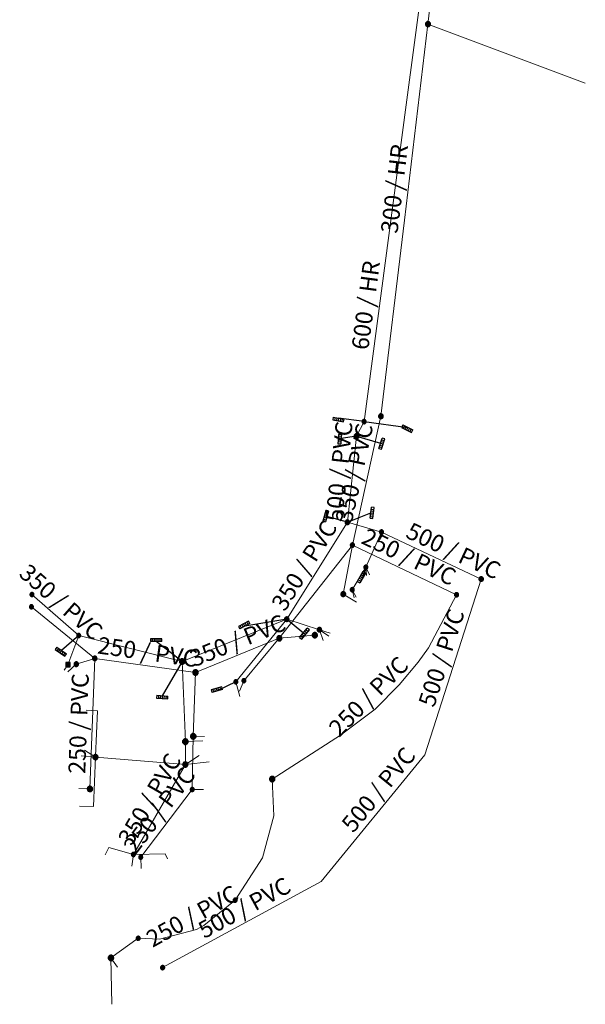
# Model space of a CAD drawing. Units: metres. Extents: x 564068 to 567472, y 4794271 to 4795227.
# Drawn here: x 564464 to 564565, y 4794271 to 4794446 of the extents above; entities that cross this region are included whole.
import ezdxf
from ezdxf.enums import TextEntityAlignment as Align

# ---------------------------------------------------------------- set-up
doc = ezdxf.new("R2010")
doc.units = ezdxf.units.M
doc.header["$LTSCALE"] = 5
doc.layers.add('Acometidas', color=130, linetype='Continuous', lineweight=0)
for name, color, linetype in [('Arqueta registro', 1, 'Continuous'), ('Etiqueta tubería', 160, 'Continuous'), ('pluvi sumidero', 212, 'Continuous'), ('pluviales', 200, 'Continuous'), ('Pozos', 3, 'Continuous'), ('Red de saneamiento Genérica', 160, 'Continuous')]:
    doc.layers.add(name, color=color, linetype=linetype)
doc.styles.add('Arial', font='Arial')

# ---------------------------------------------------------------- blocks, each defined once
blk = doc.blocks.new('OLatinoCell_181')
h = blk.add_hatch(color=256)
h.paths.add_polyline_path([(0.169, 0), (0.169, 0), (0.167, -0.026), (0.161, -0.052), (0.151, -0.077), (0.137, -0.099), (0.12, -0.12), (0.099, -0.137), (0.077, -0.151), (0.052, -0.161), (0.026, -0.167), (0, -0.169), (-0.026, -0.167), (-0.052, -0.161), (-0.077, -0.151), (-0.099, -0.137), (-0.12, -0.12), (-0.137, -0.099), (-0.151, -0.077), (-0.161, -0.052), (-0.167, -0.026), (-0.169, 0), (-0.169, 0), (-0.169, 0), (-0.167, 0.026), (-0.161, 0.052), (-0.151, 0.077), (-0.137, 0.099), (-0.12, 0.12), (-0.099, 0.137), (-0.077, 0.151), (-0.052, 0.161), (-0.026, 0.167), (0, 0.169), (0.026, 0.167), (0.052, 0.161), (0.077, 0.151), (0.099, 0.137), (0.12, 0.12), (0.137, 0.099), (0.151, 0.077), (0.161, 0.052), (0.167, 0.026)])
h.paths.add_polyline_path([(-0.5, 0), (-0.5, 0), (-0.494, -0.078), (-0.476, -0.155), (-0.446, -0.227), (-0.405, -0.294), (-0.354, -0.354), (-0.294, -0.405), (-0.227, -0.446), (-0.155, -0.476), (-0.078, -0.494), (0, -0.5), (0.078, -0.494), (0.155, -0.476), (0.227, -0.446), (0.294, -0.405), (0.354, -0.354), (0.405, -0.294), (0.446, -0.227), (0.476, -0.155), (0.494, -0.078), (0.5, 0), (0.5, 0), (0.5, 0), (0.494, 0.078), (0.476, 0.155), (0.446, 0.227), (0.405, 0.294), (0.354, 0.354), (0.294, 0.405), (0.227, 0.446), (0.155, 0.476), (0.078, 0.494), (0, 0.5), (-0.078, 0.494), (-0.155, 0.476), (-0.227, 0.446), (-0.294, 0.405), (-0.354, 0.354), (-0.405, 0.294), (-0.446, 0.227), (-0.476, 0.155), (-0.494, 0.078)])
at = {"color": 0}
for points in [[(0.5, 0, 0), (0.5, 0, 0), (0.494, 0.078, 0), (0.476, 0.155, 0), (0.446, 0.227, 0), (0.405, 0.294, 0), (0.354, 0.354, 0), (0.294, 0.405, 0), (0.227, 0.446, 0), (0.155, 0.476, 0), (0.078, 0.494, 0), (0, 0.5, 0), (-0.078, 0.494, 0), (-0.155, 0.476, 0), (-0.227, 0.446, 0), (-0.294, 0.405, 0), (-0.354, 0.354, 0), (-0.405, 0.294, 0), (-0.446, 0.227, 0), (-0.476, 0.155, 0), (-0.494, 0.078, 0), (-0.5, 0, 0), (-0.494, -0.078, 0), (-0.476, -0.155, 0), (-0.446, -0.227, 0), (-0.405, -0.294, 0), (-0.354, -0.354, 0), (-0.294, -0.405, 0), (-0.227, -0.446, 0), (-0.155, -0.476, 0), (-0.078, -0.494, 0), (0, -0.5, 0), (0.078, -0.494, 0), (0.155, -0.476, 0), (0.227, -0.446, 0), (0.294, -0.405, 0), (0.354, -0.354, 0), (0.405, -0.294, 0), (0.446, -0.227, 0), (0.476, -0.155, 0), (0.494, -0.078, 0), (0.5, 0, 0)], [(0.169, 0, 0), (0.169, 0, 0), (0.167, 0.026, 0), (0.161, 0.052, 0), (0.151, 0.077, 0), (0.137, 0.099, 0), (0.12, 0.12, 0), (0.099, 0.137, 0), (0.077, 0.151, 0), (0.052, 0.161, 0), (0.026, 0.167, 0), (0, 0.169, 0), (-0.026, 0.167, 0), (-0.052, 0.161, 0), (-0.077, 0.151, 0), (-0.099, 0.137, 0), (-0.12, 0.12, 0), (-0.137, 0.099, 0), (-0.151, 0.077, 0), (-0.161, 0.052, 0), (-0.167, 0.026, 0), (-0.169, 0, 0), (-0.167, -0.026, 0), (-0.161, -0.052, 0), (-0.151, -0.077, 0), (-0.137, -0.099, 0), (-0.12, -0.12, 0), (-0.099, -0.137, 0), (-0.077, -0.151, 0), (-0.052, -0.161, 0), (-0.026, -0.167, 0), (0, -0.169, 0), (0.026, -0.167, 0), (0.052, -0.161, 0), (0.077, -0.151, 0), (0.099, -0.137, 0), (0.12, -0.12, 0), (0.137, -0.099, 0), (0.151, -0.077, 0), (0.161, -0.052, 0), (0.167, -0.026, 0), (0.169, 0, 0)]]:
    blk.add_polyline3d(points, dxfattribs=at)
for points in [[(-0.5, 0, 0), (-0.5, 0, 0), (-0.494, -0.078, 0), (-0.476, -0.155, 0), (-0.446, -0.227, 0), (-0.405, -0.294, 0), (-0.354, -0.354, 0), (-0.294, -0.405, 0), (-0.227, -0.446, 0), (-0.155, -0.476, 0), (-0.078, -0.494, 0), (0, -0.5, 0), (0.078, -0.494, 0), (0.155, -0.476, 0), (0.227, -0.446, 0), (0.294, -0.405, 0), (0.354, -0.354, 0), (0.405, -0.294, 0), (0.446, -0.227, 0), (0.476, -0.155, 0), (0.494, -0.078, 0), (0.5, 0, 0), (0.5, 0, 0), (0.5, 0, 0), (0.494, 0.078, 0), (0.476, 0.155, 0), (0.446, 0.227, 0), (0.405, 0.294, 0), (0.354, 0.354, 0), (0.294, 0.405, 0), (0.227, 0.446, 0), (0.155, 0.476, 0), (0.078, 0.494, 0), (0, 0.5, 0), (-0.078, 0.494, 0), (-0.155, 0.476, 0), (-0.227, 0.446, 0), (-0.294, 0.405, 0), (-0.354, 0.354, 0), (-0.405, 0.294, 0), (-0.446, 0.227, 0), (-0.476, 0.155, 0), (-0.494, 0.078, 0), (-0.5, 0, 0), (-0.5, 0, 0)], [(0.169, 0, 0), (0.169, 0, 0), (0.167, -0.026, 0), (0.161, -0.052, 0), (0.151, -0.077, 0), (0.137, -0.099, 0), (0.12, -0.12, 0), (0.099, -0.137, 0), (0.077, -0.151, 0), (0.052, -0.161, 0), (0.026, -0.167, 0), (0, -0.169, 0), (-0.026, -0.167, 0), (-0.052, -0.161, 0), (-0.077, -0.151, 0), (-0.099, -0.137, 0), (-0.12, -0.12, 0), (-0.137, -0.099, 0), (-0.151, -0.077, 0), (-0.161, -0.052, 0), (-0.167, -0.026, 0), (-0.169, 0, 0), (-0.169, 0, 0), (-0.169, 0, 0), (-0.167, 0.026, 0), (-0.161, 0.052, 0), (-0.151, 0.077, 0), (-0.137, 0.099, 0), (-0.12, 0.12, 0), (-0.099, 0.137, 0), (-0.077, 0.151, 0), (-0.052, 0.161, 0), (-0.026, 0.167, 0), (0, 0.169, 0), (0.026, 0.167, 0), (0.052, 0.161, 0), (0.077, 0.151, 0), (0.099, 0.137, 0), (0.12, 0.12, 0), (0.137, 0.099, 0), (0.151, 0.077, 0), (0.161, 0.052, 0), (0.167, 0.026, 0), (0.169, 0, 0), (0.169, 0, 0)]]:
    blk.add_polyline3d(points, close=True, dxfattribs=at)
blk = doc.blocks.new('OLatinoCell_23')
at = {"color": 0}
for points in [[(1, 0.5, 0), (-1, 0.5, 0)], [(-1, 0.5, 0), (-1, 0, 0)], [(1, 0, 0), (-1, 0, 0)], [(-1, 0, 0), (-1, 0, 0)], [(-0.667, 0, 0), (-0.667, 0.5, 0)], [(-0.333, 0, 0), (-0.333, 0.5, 0)], [(0, 0, 0), (0, 0.5, 0)], [(0.333, 0, 0), (0.333, 0.5, 0)], [(0.667, 0, 0), (0.667, 0.5, 0)], [(1, 0, 0), (1, 0.5, 0)]]:
    blk.add_polyline3d(points, dxfattribs=at)
blk = doc.blocks.new('OLatinoCell_103')
h = blk.add_hatch(color=256)
h.paths.add_polyline_path([(0.3, 0.3), (0.3, -0.3), (-0.3, -0.3), (-0.3, 0.3)])
h.paths.add_polyline_path([(0.5, 0.5), (-0.5, 0.5), (-0.5, -0.5), (0.5, -0.5)])
at = {"color": 0}
for points in [[(-0.5, -0.5, 0), (0.5, -0.5, 0), (0.5, 0.5, 0), (-0.5, 0.5, 0), (-0.5, -0.5, 0)], [(-0.3, -0.3, 0), (0.3, -0.3, 0), (0.3, 0.3, 0), (-0.3, 0.3, 0), (-0.3, -0.3, 0)]]:
    blk.add_polyline3d(points, dxfattribs=at)
for points in [[(0.5, 0.5, 0), (-0.5, 0.5, 0), (-0.5, -0.5, 0), (0.5, -0.5, 0), (0.5, 0.5, 0)], [(0.3, 0.3, 0), (0.3, -0.3, 0), (-0.3, -0.3, 0), (-0.3, 0.3, 0), (0.3, 0.3, 0)]]:
    blk.add_polyline3d(points, close=True, dxfattribs=at)

msp = doc.modelspace()

# ---------------------------------------------------------------- linework, layer by layer
at = {"layer": 'Acometidas', "lineweight": 0, "elevation": -7.74}
for points in [[(564525.73, 4794348.49), (564526.36, 4794347.13)], [(564525.73, 4794348.49), (564525.86, 4794347)], [(564521.74, 4794343.72), (564524.07, 4794342.32)], [(564523.33, 4794344.51), (564524.05, 4794343.19)], [(564523.33, 4794344.51), (564523.67, 4794343.05)], [(564474.83, 4794336.39), (564472.93, 4794331.2), (564472.28, 4794330.26)], [(564517.51, 4794337.41), (564519.41, 4794336.8)], [(564517.51, 4794337.41), (564519.15, 4794336.27)], [(564517.51, 4794337.41), (564518.17, 4794335.52)], [(564474.41, 4794331.3), (564472.92, 4794329.97)], [(564502.7, 4794328.18), (564503.39, 4794325.56)], [(564504.12, 4794328.38), (564503.37, 4794326.52)], [(564477.8, 4794314.83), (564477.81, 4794314.97), (564478.14, 4794323.05), (564476.15, 4794323.13)], [(564495.15, 4794318.52), (564497.15, 4794318.49)], [(564493.74, 4794317.57), (564496.82, 4794317.74)], [(564477.8, 4794314.83), (564475.28, 4794315.04)], [(564477.8, 4794314.83), (564475.85, 4794316.09)], [(564493.74, 4794313.51), (564496.21, 4794315.1)], [(564477.8, 4794314.83), (564477.45, 4794306.05), (564474.97, 4794306.14)], [(564493.74, 4794313.51), (564497.97, 4794313.99)], [(564476.83, 4794309.19), (564474.83, 4794309.26)], [(564494.97, 4794309.1), (564496.97, 4794309.07)], [(564484.53, 4794297.57), (564480.16, 4794298.79), (564479.55, 4794297.53)], [(564484.53, 4794297.57), (564484.25, 4794295.5)], [(564484.53, 4794297.57), (564490.17, 4794297.68), (564490.59, 4794296.8)], [(564485.83, 4794297.08), (564485.9, 4794295.08)], [(564480.55, 4794279.23), (564481.72, 4794277.61)]]:
    msp.add_lwpolyline(points, dxfattribs=at)
at = {"layer": 'Acometidas', "lineweight": 0}
msp.add_polyline3d([(564536.75, 4794444.76, 52.18), (564564.65, 4794434.32, 59.9)], dxfattribs=at)
at = {"layer": 'pluvi sumidero', "elevation": -7.74}
for points in [[(564524.11, 4794371.72), (564521.35, 4794371.33)], [(564524.11, 4794371.72), (564528.34, 4794370.46)], [(564522.47, 4794356.45), (564518.83, 4794357.48)], [(564522.47, 4794356.45), (564526.62, 4794358.15)], [(564525.73, 4794348.49), (564525.15, 4794346.58)], [(564511.72, 4794339.28), (564504.28, 4794338.03)], [(564511.72, 4794339.28), (564514.67, 4794336.88)], [(564474.83, 4794336.39), (564471.8, 4794333.72)], [(564493.18, 4794331.78), (564488.59, 4794335.3)], [(564493.18, 4794331.78), (564489.66, 4794325.72)], [(564502.7, 4794328.18), (564499.39, 4794326.56)]]:
    msp.add_lwpolyline(points, dxfattribs=at)
at = {"layer": 'pluvi sumidero'}
for points in [[(564525.43, 4794374.3, 61.32), (564520.92, 4794374.91, 61.87)], [(564525.43, 4794374.3, 61.32), (564533.18, 4794373.27, 61.95)]]:
    msp.add_polyline3d(points, dxfattribs=at)
at = {"layer": 'pluviales', "lineweight": 0, "elevation": -7.74}
for points in [[(564522.47, 4794356.45), (564524.11, 4794371.72)], [(564511.72, 4794339.28), (564522.47, 4794356.45)], [(564528.52, 4794354.72), (564522.47, 4794356.45)], [(564525.73, 4794348.49), (564528.52, 4794354.72)], [(564546.19, 4794346.4), (564528.52, 4794354.72)], [(564523.33, 4794344.51), (564525.73, 4794348.49)], [(564489.71, 4794277.51), (564517.83, 4794292.79), (564536.17, 4794315.25), (564546.19, 4794346.4)], [(564466.55, 4794343.64), (564474.83, 4794336.39)], [(564493.18, 4794331.78), (564511.72, 4794339.28)], [(564502.7, 4794328.18), (564511.72, 4794339.28)], [(564474.83, 4794336.39), (564493.18, 4794331.78)], [(564493.74, 4794317.57), (564493.18, 4794331.78)], [(564493.74, 4794313.51), (564493.74, 4794317.57)], [(564477.8, 4794314.83), (564493.74, 4794313.51)], [(564484.53, 4794297.57), (564493.74, 4794313.51)]]:
    msp.add_lwpolyline(points, dxfattribs=at)
at = {"layer": 'pluviales', "lineweight": 0}
for points in [[(564525.43, 4794374.3, 61.32), (564532.91, 4794430.47, -7.74), (564540.38, 4794486.65, 46.4), (564540.52, 4794487.96, 46.22), (564541.68, 4794512.21, 42.98), (564541.76, 4794513.98, 42.75), (564542.64, 4794532.51, 40.23), (564542.48, 4794534.61, 39.94)], [(564524.11, 4794371.72, -7.74), (564525.43, 4794374.3, 61.32)]]:
    msp.add_polyline3d(points, dxfattribs=at)
at = {"layer": 'Red de saneamiento Genérica', "lineweight": 0, "elevation": -7.74}
for points in [[(564510.4, 4794335.89), (564523.36, 4794352.42)], [(564521.74, 4794343.72), (564523.36, 4794352.42)], [(564541.82, 4794343.61), (564523.36, 4794352.42)], [(564509.15, 4794310.93), (564521.27, 4794318.75), (564527.39, 4794323.32), (564531.66, 4794327.63), (564534.99, 4794331.67), (564536.84, 4794334.2), (564541.82, 4794343.61)], [(564466.45, 4794341.47), (564477.68, 4794332.33)], [(564517.51, 4794337.41), (564511.72, 4794339.28)], [(564495.54, 4794329.83), (564510.4, 4794335.89)], [(564504.12, 4794328.38), (564510.4, 4794335.89)], [(564516.69, 4794336.45), (564510.4, 4794335.89)], [(564474.41, 4794331.3), (564477.68, 4794332.33)], [(564476.83, 4794309.19), (564477.68, 4794332.33)], [(564477.68, 4794332.33), (564495.54, 4794329.83)], [(564495.15, 4794318.52), (564495.54, 4794329.83)], [(564494.97, 4794309.1), (564495.15, 4794318.52)], [(564502.57, 4794289.47), (564507.41, 4794296.95), (564509.41, 4794304.43), (564509.15, 4794310.93)], [(564485.83, 4794297.08), (564494.97, 4794309.1)], [(564485.39, 4794282.71), (564489.16, 4794282.56), (564495.74, 4794284.3), (564497.02, 4794285.01), (564502.57, 4794289.47)], [(564480.55, 4794279.23), (564485.39, 4794282.71)], [(564480.73, 4794271.01), (564480.55, 4794279.23)]]:
    msp.add_lwpolyline(points, dxfattribs=at)
at = {"layer": 'Red de saneamiento Genérica', "lineweight": 0}
for points in [[(564536.75, 4794444.76, 52.18), (564543.58, 4794501.64, 44.3), (564544.88, 4794523.01, 2.14)], [(564528.41, 4794375.25, 61.29), (564532.58, 4794410, -7.74), (564536.75, 4794444.76, 52.18)], [(564523.36, 4794352.42, -7.74), (564528.41, 4794375.25, 61.29)]]:
    msp.add_polyline3d(points, dxfattribs=at)

# ---------------------------------------------------------------- block references
at = {"layer": 'Arqueta registro', "xscale": 0.75, "yscale": 0.75}
msp.add_blockref('OLatinoCell_103', (564472.93, 4794331.2, -7.74), dxfattribs=at)
at = {"layer": 'pluvi sumidero'}
for p, xscale, yscale, rotation in [((564520.92, 4794374.91, 61.87), 0.9727626459143932, 0.9727626459143932, 170.4145038673824), ((564533.18, 4794373.27, 61.95), 0.9920634920634831, 0.9920634920634831, 154.0000020087109), ((564521.35, 4794371.33, -7.74), 0.9852216748768367, 0.9852216748768367, 85.89754500215801), ((564528.34, 4794370.46, -7.74), 0.9708737864077724, 0.9708737864077724, 253.4002094527699), ((564518.83, 4794357.48, -7.74), 0.9708737864077726, 0.9708737864077726, 74.10454038121472), ((564526.62, 4794358.15, -7.74), 0.9765624999999918, 0.9765624999999918, 262.3592866248052), ((564525.15, 4794346.58, -7.74), 1.009081735620581, 1.009081735620581, 60.00000166965223), ((564514.67, 4794336.88, -7.74), 1.070663811563175, 1.070663811563175, 230.879108664757), ((564471.8, 4794333.72, -7.74), 1.03626943005181, 1.03626943005181, 145.4048919571669), ((564499.39, 4794326.56, -7.74), 0.9699321047526673, 0.9699321047526673, 15.00000041741252), ((564489.66, 4794325.72, -7.74), 0.9852216748768449, 0.9852216748768449, 175.8483428238552)]:
    msp.add_blockref('OLatinoCell_23', p, dxfattribs=dict(at, xscale=xscale, yscale=yscale, rotation=rotation))
at = {"layer": 'pluvi sumidero', "rotation": 28.00000020998895}
msp.add_blockref('OLatinoCell_23', (564504.28, 4794338.03, -7.74), dxfattribs=at)
at = {"layer": 'pluvi sumidero'}
msp.add_blockref('OLatinoCell_23', (564488.59, 4794335.3, -7.74), dxfattribs=at)
at = {"layer": 'Pozos'}
for p, xscale, yscale, rotation in [((564536.75, 4794444.76, 52.18), 0.8992805755395686, 0.8992805755395686, 83.15300423891769), ((564525.43, 4794374.3, 61.32), 0.7429420505200629, 0.7429420505200629, 62.83593719417715), ((564528.41, 4794375.25, 61.29), 0.8389261744966465, 0.8389261744966465, 77.53819259019589), ((564524.11, 4794371.72, -7.74), 0.9090909090909016, 0.9090909090909016, 83.89138866933114), ((564522.47, 4794356.45, -7.74), 0.8090614886731309, 0.8090614886731309, 164.0908688469746), ((564528.52, 4794354.72, -7.74), 0.7518796992481189, 0.7518796992481189, 154.785132253803), ((564523.36, 4794352.42, -7.74), 0.7496251874063018, 0.7496251874063018, 154.4733204578141), ((564525.73, 4794348.49, -7.74), 0.7288629737609199, 0.7288629737609199, 58.97492004882731), ((564546.19, 4794346.4, -7.74), 0.794912559618431, 0.794912559618431, 72.16081197740131), ((564523.33, 4794344.51, -7.74), 0.728862973760942, 0.728862973760942, 238.9749318879738), ((564466.55, 4794343.64, -7.74), 0.7082152974504257, 0.7082152974504257, 138.8126119363232), ((564521.74, 4794343.72, -7.74), 0.85763293310464, 0.85763293310464, 259.4312391691349), ((564541.82, 4794343.61, -7.74), 0.739644970414201, 0.739644970414201, 62.07503363006922), ((564466.45, 4794341.47, -7.74), 0.7112375533428107, 0.7112375533428107, 140.8358915534002), ((564511.72, 4794339.28, -7.74), 0.7949125596184345, 0.7949125596184345, 162.1372161782971), ((564517.51, 4794337.41, -7.74), 0.794912559618444, 0.794912559618444, 342.1372075268757), ((564474.83, 4794336.39, -7.74), 0.7082152974504343, 0.7082152974504343, 318.8126032849016), ((564510.4, 4794335.89, -7.74), 0.9225092250922453, 0.9225092250922453, 185.0940830353567), ((564516.69, 4794336.45, -7.74), 0.9225092250922495, 0.9225092250922495, 5.094086137250306), ((564477.68, 4794332.33, -7.74), 0.7974481658692211, 0.7974481658692211, 17.42298611981354), ((564474.41, 4794331.3, -7.74), 0.7974481658692195, 0.7974481658692195, 197.4229842985799), ((564493.18, 4794331.78, -7.74), 0.9633911368015363, 0.9633911368015363, 92.25261255312691), ((564495.54, 4794329.83, -7.74), 0.9671179883945719, 0.9671179883945719, 88.00917994633747), ((564504.12, 4794328.38, -7.74), 0.7102272727272713, 0.7102272727272713, 230.1307658185341), ((564502.7, 4794328.18, -7.74), 0.7112375533428248, 0.7112375533428248, 230.8896271560795), ((564495.15, 4794318.52, -7.74), 0.9823182711198414, 0.9823182711198414, 88.9124314829368), ((564477.8, 4794314.83, -7.74), 0.9259259259259249, 0.9259259259259249, 175.2503324412637), ((564493.74, 4794313.51, -7.74), 0.9259259259259307, 0.9259259259259307, 355.2503237898419), ((564509.15, 4794310.93, -7.74), 0.9615384615384699, 0.9615384615384699, 92.33568814400194), ((564476.83, 4794309.19, -7.74), 0.965250965250961, 0.965250965250961, 267.9086787216573), ((564494.97, 4794309.1, -7.74), 0.7132667617688978, 0.7132667617688978, 52.75670558316366), ((564484.53, 4794297.57, -7.74), 0.7320644216691172, 0.7320644216691172, 239.9798986016919), ((564485.83, 4794297.08, -7.74), 0.7132667617688976, 0.7132667617688976, 232.7567003468371), ((564502.57, 4794289.47, -7.74), 0.7112375533428111, 0.7112375533428111, 38.75781965277764), ((564485.39, 4794282.71, -7.74), 0.7163323782234894, 0.7163323782234894, 35.6998551689038), ((564480.55, 4794279.23, -7.74), 0.9784735812133025, 0.9784735812133025, 91.2316905175068), ((564489.71, 4794277.51, -7.74), 0.7374631268436544, 0.7374631268436544, 208.5231481904958)]:
    msp.add_blockref('OLatinoCell_181', p, dxfattribs=dict(at, xscale=xscale, yscale=yscale, rotation=rotation))
at = {"layer": 'Pozos', "rotation": 90.00000250447846}
msp.add_blockref('OLatinoCell_181', (564493.74, 4794317.57, -7.74), dxfattribs=at)

# ---------------------------------------------------------------- texts
at = {"layer": 'Etiqueta tubería', "style": 'Arial'}
for s, rotation, p in [('300 / HR', 83.153, (564533.22, 4794415.29, -7.74)), ('600 / HR', 82.4197, (564528.14, 4794394.61, 36.35)), ('500 / PVC', 83.8914, (564523.41, 4794365.21, -7.74)), ('350 / PVC', 77.5382, (564526.07, 4794364.68, 29.32)), ('350 / PVC', 57.9541, (564516.89, 4794347.53, -7.74)), ('250 / PVC', 334.4733, (564532.35, 4794348.13, -7.74)), ('500 / PVC', 334.7851, (564540.25, 4794349.2, -7.74)), ('350 / PVC', 318.8126, (564470.13, 4794340.5, -7.74)), ('350 / PVC', 22.1965, (564503.93, 4794333.25, -7.74)), ('500 / PVC', 72.1608, (564541.46, 4794331.69, -7.74)), ('250 / PVC', 352.0428, (564486.72, 4794331.06, -7.74)), ('250 / PVC', 45.2606, (564527.95, 4794323.88, -7.74)), ('250 / PVC', 87.9087, (564477.25, 4794320.7, -7.74)), ('350 / PVC', 59.9799, (564489.51, 4794306.18, -7.74)), ('500 / PVC', 50.7745, (564529.87, 4794307.54, -7.74)), ('250 / PVC', 52.7567, (564491.06, 4794303.95, -7.74)), ('500 / PVC', 28.5232, (564505.37, 4794286.01, -7.74)), ('250 / PVC', 29.1795, (564496.15, 4794284.53, -7.74))]:
    msp.add_text(s, height=3, rotation=rotation, dxfattribs=at).set_placement(p, align=Align.BOTTOM_CENTER)

doc.saveas('drawing.dxf')
